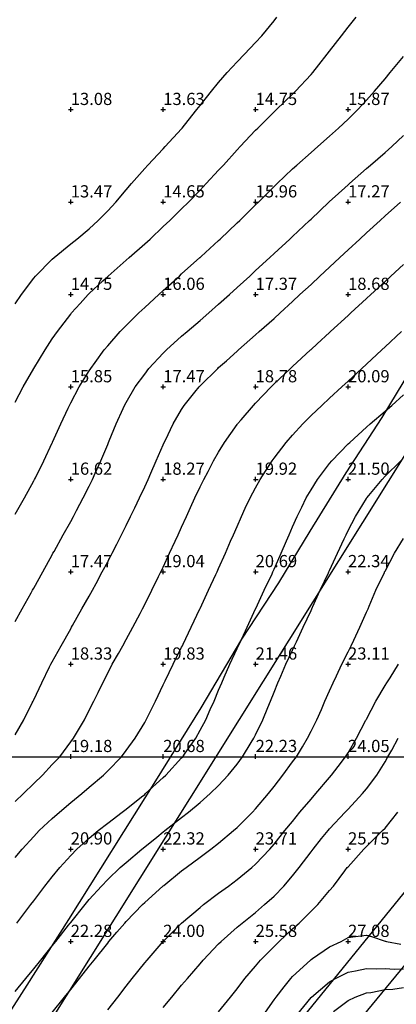
# Model space of a CAD drawing. Extents: x 291570 to 291810, y 92444 to 92766.
# Drawn here: x 291602 to 291623, y 92537 to 92590 of the extents above; entities that cross this region are included whole.
import ezdxf

# ---------------------------------------------------------------- set-up
doc = ezdxf.new("R2010")
doc.units = 0
doc.header["$MEASUREMENT"] = 0
for name, color, linetype in [('General Feature', 7, 'Continuous'), ('grid', 7, 'Continuous'), ('MM_CONTOUR', 1, 'Continuous'), ('MM_DTM', 7, 'Continuous')]:
    doc.layers.add(name, color=color, linetype=linetype)

msp = doc.modelspace()

# ---------------------------------------------------------------- linework, layer by layer
at = {"layer": 'General Feature', "color": 7}
for points in [[(291634.7, 92584.45), (291626.15, 92571.25), (291590, 92513.538)], [(291590, 92517.604), (291591.35, 92519.75), (291593.7, 92523.45), (291595.65, 92526.55), (291597.8, 92529.95), (291600.1, 92533.7), (291602.65, 92537.65), (291604.9, 92541.2), (291609.6, 92548.7), (291612.05, 92552.65), (291614.25, 92556.35), (291616.25, 92559.4), (291617.95, 92562.2), (291619.9, 92565.35), (291621.85, 92568.35), (291623.4, 92570.9), (291624.85, 92573.25), (291627.25, 92576.95), (291629.45, 92580.3), (291630.15, 92581.7), (291630.75, 92582.85), (291631.15, 92583.65), (291631.45, 92584.3)], [(291592.445, 92505), (291628.05, 92548.8), (291647.05, 92572.25), (291648.2, 92573.4), (291648.45, 92573.6), (291648.65, 92573.75), (291648.9, 92573.95), (291650.25, 92574.8)], [(291595.329, 92505), (291611.15, 92524.25), (291633.77, 92551.7)]]:
    msp.add_lwpolyline(points, dxfattribs=at)
at = {"layer": 'grid', "color": 7}
msp.add_lwpolyline([(291590, 92550), (291790, 92550)], dxfattribs=at)
at = {"layer": 'MM_CONTOUR'}
for points in [[(291602, 92574.5), (291602.33, 92575), (291603, 92575.88), (291603.1, 92576), (291604, 92576.91), (291604.1, 92577), (291605, 92577.74), (291605.33, 92578), (291606, 92578.56), (291606.49, 92579), (291607, 92579.53), (291607.44, 92580), (291608, 92580.66), (291608.29, 92581), (291609, 92581.82), (291609.17, 92582), (291610, 92582.88), (291610.11, 92583), (291611, 92583.97), (291611.03, 92584), (291611.16, 92584.16), (291611.83, 92585), (291612, 92585.22), (291612.61, 92586), (291613, 92586.47), (291613.46, 92587), (291614, 92587.59), (291614.4, 92588), (291615, 92588.64), (291615.33, 92589), (291616, 92589.8), (291616.15, 92590)], [(291602, 92569.17), (291602.43, 92570), (291603, 92571), (291603, 92571), (291603, 92571), (291603.61, 92572), (291604, 92572.6), (291604.28, 92573), (291605, 92573.94), (291605.05, 92574), (291605.51, 92574.51), (291605.95, 92575), (291606, 92575.05), (291606.74, 92575.74), (291607, 92575.98), (291607.02, 92576), (291608, 92576.85), (291608.17, 92577), (291609, 92577.74), (291609.29, 92578), (291610, 92578.67), (291610.36, 92579), (291611, 92579.63), (291611.37, 92580), (291612, 92580.65), (291612.33, 92581), (291613, 92581.72), (291613.26, 92582), (291614, 92582.82), (291614.17, 92583), (291615, 92583.89), (291615.12, 92584), (291616, 92584.88), (291616.13, 92585), (291617, 92585.84), (291617.16, 92586), (291618, 92586.9), (291618.09, 92587), (291618.42, 92587.42), (291618.88, 92588), (291619, 92588.16), (291619.64, 92589), (291620, 92589.46), (291620.44, 92590)], [(291602, 92563.11), (291602.5, 92564), (291603, 92564.92), (291603.04, 92565), (291603.09, 92565.09), (291603.55, 92566), (291604, 92566.98), (291604.01, 92567), (291604.01, 92567.01), (291604.46, 92568), (291604.86, 92568.86), (291604.93, 92569), (291605, 92569.14), (291605.46, 92570), (291606, 92570.87), (291606.08, 92571), (291606.32, 92571.32), (291606.81, 92572), (291607, 92572.23), (291607.68, 92573), (291608, 92573.33), (291608.69, 92574), (291609, 92574.29), (291609.77, 92575), (291610, 92575.21), (291610.88, 92576), (291611, 92576.11), (291611.99, 92577), (291612, 92577), (291612.05, 92577.05), (291613, 92577.92), (291613.09, 92578), (291614, 92578.87), (291614.14, 92579), (291615, 92579.85), (291615.15, 92580), (291616, 92580.84), (291616.17, 92581), (291617, 92581.79), (291617.23, 92582), (291618, 92582.69), (291618.36, 92583), (291619, 92583.57), (291619.49, 92584), (291620, 92584.48), (291620.53, 92585), (291621, 92585.51), (291621.44, 92586), (291622, 92586.67), (291622.28, 92587), (291623, 92587.88)], [(291602, 92557.31), (291602.38, 92558), (291602.86, 92558.86), (291602.94, 92559), (291603, 92559.11), (291603.49, 92560), (291604, 92560.92), (291604.04, 92561), (291604.1, 92561.1), (291604.6, 92562), (291605, 92562.73), (291605.15, 92563), (291605.31, 92563.31), (291605.68, 92564), (291606, 92564.64), (291606.18, 92565), (291606.33, 92565.33), (291606.63, 92566), (291607, 92566.89), (291607.04, 92567), (291607.08, 92567.08), (291607.46, 92568), (291607.84, 92568.84), (291607.91, 92569), (291608, 92569.16), (291608.49, 92570), (291609, 92570.7), (291609.23, 92571), (291610, 92571.82), (291610.18, 92572), (291611, 92572.74), (291611.3, 92573), (291612, 92573.6), (291612.47, 92574), (291613, 92574.47), (291613.59, 92575), (291614, 92575.38), (291614.68, 92576), (291615, 92576.29), (291615.77, 92577), (291616, 92577.21), (291616.85, 92578), (291617, 92578.14), (291617.91, 92579), (291618, 92579.08), (291618.97, 92580), (291619, 92580.03), (291619.31, 92580.31), (291620, 92580.94), (291620.07, 92581), (291621, 92581.81), (291621.22, 92582), (291622, 92582.68), (291622.36, 92583), (291623, 92583.6)], [(291602, 92551.19), (291602.47, 92552), (291602.92, 92552.92), (291602.96, 92553), (291603, 92553.08), (291603.43, 92554), (291603.86, 92554.86), (291603.93, 92555), (291604, 92555.13), (291604.49, 92556), (291605, 92556.92), (291605.05, 92557), (291605.1, 92557.1), (291605.61, 92558), (291606, 92558.69), (291606.17, 92559), (291606.37, 92559.37), (291606.71, 92560), (291607, 92560.54), (291607.24, 92561), (291607.49, 92561.49), (291607.75, 92562), (291608, 92562.5), (291608.24, 92563), (291608.46, 92563.46), (291608.72, 92564), (291609, 92564.6), (291609.19, 92565), (291609.34, 92565.34), (291609.63, 92566), (291610, 92566.87), (291610.06, 92567), (291610.12, 92567.12), (291610.54, 92568), (291611, 92568.78), (291611.14, 92569), (291611.71, 92569.71), (291611.94, 92570), (291612, 92570.06), (291612.95, 92571), (291613, 92571.05), (291613.42, 92571.42), (291614, 92571.93), (291614.07, 92572), (291615, 92572.82), (291615.2, 92573), (291616, 92573.71), (291616.32, 92574), (291617, 92574.63), (291617.4, 92575), (291618, 92575.55), (291618.48, 92576), (291619, 92576.48), (291619.56, 92577), (291620, 92577.41), (291620.64, 92578), (291621, 92578.33), (291621.73, 92579), (291622, 92579.25), (291622.83, 92580)], [(291602, 92547.58), (291602.44, 92548), (291603, 92548.55), (291603.48, 92549), (291604, 92549.57), (291604.41, 92550), (291605, 92550.8), (291605.15, 92551), (291605.37, 92551.37), (291605.75, 92552), (291606, 92552.51), (291606.25, 92553), (291606.48, 92553.48), (291606.73, 92554), (291607, 92554.52), (291607.25, 92555), (291607.58, 92555.58), (291607.82, 92556), (291608, 92556.33), (291608.36, 92557), (291608.75, 92557.75), (291608.88, 92558), (291609, 92558.23), (291609.38, 92559), (291609.75, 92559.75), (291609.88, 92560), (291610, 92560.26), (291610.35, 92561), (291610.65, 92561.65), (291610.81, 92562), (291611, 92562.41), (291611.26, 92563), (291611.48, 92563.48), (291611.72, 92564), (291612, 92564.59), (291612.2, 92565), (291612.43, 92565.43), (291612.72, 92566), (291613, 92566.48), (291613.32, 92567), (291614, 92567.96), (291614.03, 92568), (291614.22, 92568.22), (291614.88, 92569), (291615, 92569.12), (291615.84, 92570), (291616, 92570.16), (291616.88, 92571), (291617, 92571.11), (291617.97, 92572), (291618, 92572.03), (291618.33, 92572.33), (291619, 92572.94), (291619.06, 92573), (291620, 92573.87), (291620.15, 92574), (291621, 92574.79), (291621.23, 92575), (291622, 92575.71), (291622.32, 92576), (291623, 92576.63)], [(291602, 92544.54), (291602.38, 92545), (291603, 92545.68), (291603.3, 92546), (291604, 92546.66), (291604.39, 92547), (291605, 92547.52), (291605.6, 92548), (291606, 92548.35), (291606.77, 92549), (291607, 92549.24), (291607.74, 92550), (291608, 92550.34), (291608.49, 92551), (291609, 92551.85), (291609.09, 92552), (291609.17, 92552.17), (291609.58, 92553), (291610, 92553.89), (291610.05, 92554), (291610.1, 92554.1), (291610.54, 92555), (291611, 92555.92), (291611.04, 92556), (291611.08, 92556.08), (291611.52, 92557), (291611.99, 92557.99), (291611.99, 92558), (291612, 92558.02), (291612.46, 92559), (291612.85, 92559.85), (291612.92, 92560), (291613, 92560.18), (291613.37, 92561), (291613.65, 92561.65), (291613.8, 92562), (291614, 92562.46), (291614.23, 92563), (291614.44, 92563.44), (291614.7, 92564), (291615, 92564.55), (291615.25, 92565), (291615.7, 92565.7), (291615.89, 92566), (291616, 92566.15), (291616.65, 92567), (291617, 92567.4), (291617.55, 92568), (291618, 92568.45), (291618.58, 92569), (291619, 92569.4), (291619.66, 92570), (291620, 92570.32), (291620.74, 92571), (291621, 92571.24), (291621.82, 92572), (291622, 92572.17), (291622.9, 92573)], [(291602.08, 92541), (291602.35, 92541.35), (291602.84, 92542), (291603, 92542.21), (291603.6, 92543), (291604, 92543.51), (291604.41, 92544), (291605, 92544.66), (291605.33, 92545), (291606, 92545.6), (291606.48, 92546), (291607, 92546.41), (291607.78, 92547), (291608, 92547.17), (291608.82, 92547.82), (291609, 92547.96), (291609.05, 92548), (291610, 92548.87), (291610.15, 92549), (291611, 92549.94), (291611.06, 92550), (291611.19, 92550.19), (291611.76, 92551), (291612, 92551.43), (291612.31, 92552), (291612.55, 92552.55), (291612.75, 92553), (291613, 92553.59), (291613.17, 92554), (291613.3, 92554.3), (291613.6, 92555), (291614, 92555.85), (291614.07, 92556), (291614.14, 92556.14), (291614.54, 92557), (291615, 92557.99), (291615.01, 92558), (291615.01, 92558.01), (291615.47, 92559), (291615.89, 92559.89), (291615.94, 92560), (291616, 92560.14), (291616.39, 92561), (291616.67, 92561.67), (291616.81, 92562), (291617, 92562.43), (291617.25, 92563), (291617.5, 92563.5), (291617.74, 92564), (291618, 92564.43), (291618.35, 92565), (291619, 92565.85), (291619.12, 92566), (291620, 92566.92), (291620.09, 92567), (291621, 92567.82), (291621.2, 92568), (291622, 92568.69), (291622.36, 92569), (291623, 92569.57)], [(291602, 92537.29), (291602.58, 92538), (291603, 92538.52), (291603.39, 92539), (291604, 92539.77), (291604.19, 92540), (291604.88, 92540.88), (291604.97, 92541), (291605, 92541.03), (291605.78, 92542), (291606, 92542.27), (291606.66, 92543), (291607, 92543.35), (291607.68, 92544), (291608, 92544.28), (291608.84, 92545), (291609, 92545.12), (291609.65, 92545.65), (291610, 92545.93), (291610.09, 92546), (291611, 92546.71), (291611.37, 92547), (291612, 92547.52), (291612.55, 92548), (291613, 92548.44), (291613.52, 92549), (291614, 92549.6), (291614.3, 92550), (291614.76, 92550.76), (291614.91, 92551), (291615, 92551.19), (291615.39, 92552), (291615.66, 92552.66), (291615.8, 92553), (291616, 92553.49), (291616.2, 92554), (291616.36, 92554.36), (291616.64, 92555), (291617, 92555.76), (291617.11, 92556), (291617.21, 92556.21), (291617.58, 92557), (291618, 92557.91), (291618.04, 92558), (291618.08, 92558.08), (291618.5, 92559), (291618.94, 92559.94), (291618.97, 92560), (291619, 92560.07), (291619.43, 92561), (291619.79, 92561.79), (291619.89, 92562), (291620, 92562.23), (291620.4, 92563), (291621, 92563.97), (291621.02, 92564), (291621.12, 92564.12), (291621.84, 92565), (291622, 92565.17), (291622.85, 92566)], [(291604, 92536.17), (291604.67, 92537), (291605, 92537.41), (291605.47, 92538), (291606, 92538.66), (291606.27, 92539), (291607, 92539.91), (291607.07, 92540), (291607.5, 92540.5), (291607.93, 92541), (291608, 92541.08), (291608.89, 92542), (291609, 92542.11), (291609.99, 92543), (291610, 92543.01), (291610.04, 92543.04), (291611, 92543.82), (291611.25, 92544), (291612, 92544.56), (291612.58, 92545), (291613, 92545.32), (291613.8, 92546), (291614, 92546.17), (291614.83, 92547), (291615, 92547.18), (291615.69, 92548), (291616, 92548.39), (291616.48, 92549), (291617, 92549.72), (291617.21, 92550), (291617.53, 92550.53), (291617.81, 92551), (291618, 92551.38), (291618.31, 92552), (291618.56, 92552.56), (291618.75, 92553), (291619, 92553.57), (291619.19, 92554), (291619.37, 92554.37), (291619.67, 92555), (291620, 92555.67), (291620.17, 92556), (291620.31, 92556.31), (291620.64, 92557), (291621, 92557.82), (291621.08, 92558), (291621.14, 92558.14), (291621.51, 92559), (291621.97, 92559.97), (291621.98, 92560), (291622, 92560.03), (291622.52, 92561), (291623, 92561.8)], [(291607, 92536.3), (291607.54, 92537), (291608, 92537.59), (291608.32, 92538), (291609, 92538.85), (291609.13, 92539), (291610, 92540), (291611, 92541), (291611, 92541), (291612, 92541.85), (291612.19, 92542), (291613, 92542.61), (291613.53, 92543), (291614, 92543.35), (291614.8, 92544), (291615, 92544.18), (291615.77, 92545), (291616, 92545.26), (291616.59, 92546), (291617, 92546.5), (291617.4, 92547), (291618, 92547.71), (291618.26, 92548), (291619, 92548.87), (291619.11, 92549), (291619.47, 92549.47), (291619.87, 92550), (291620, 92550.21), (291620.46, 92551), (291620.97, 92551.97), (291620.98, 92552), (291621, 92552.03), (291621.5, 92553), (291622, 92553.85), (291622.1, 92554), (291622.27, 92554.27), (291622.73, 92555)], [(291610, 92536.43), (291610.47, 92537), (291611, 92537.64), (291611.31, 92538), (291612, 92538.8), (291612.17, 92539), (291613, 92539.87), (291613.13, 92540), (291614, 92540.77), (291614.27, 92541), (291615, 92541.57), (291615.49, 92542), (291616, 92542.46), (291616.52, 92543), (291617, 92543.55), (291617.36, 92544), (291618, 92544.85), (291618.11, 92545), (291618.57, 92545.57), (291618.92, 92546), (291619, 92546.1), (291619.85, 92547), (291620, 92547.16), (291620.78, 92548), (291621, 92548.26), (291621.55, 92549), (291622, 92549.73), (291622.16, 92550), (291622.36, 92550.36), (291622.71, 92551)], [(291613, 92536.19), (291613.65, 92537), (291614, 92537.44), (291614.42, 92538), (291615, 92538.67), (291615.27, 92539), (291616, 92539.73), (291616.27, 92540), (291617, 92540.68), (291617.35, 92541), (291618, 92541.65), (291618.37, 92542), (291619, 92542.76), (291619.22, 92543), (291619.82, 92543.82), (291619.96, 92544), (291620, 92544.05), (291620.86, 92545), (291621, 92545.14), (291621.87, 92546), (291622, 92546.14), (291622.69, 92547)], [(291615.41, 92536), (291616, 92536.84), (291616.11, 92537), (291616.55, 92537.55), (291616.9, 92538), (291617, 92538.11), (291617.97, 92539), (291618, 92539.03), (291618.08, 92539.08), (291619, 92539.72), (291619.62, 92540), (291620, 92540.22), (291620.26, 92540.26), (291621, 92540.34), (291621.27, 92540.27), (291622, 92540.03), (291622.02, 92540.02), (291622.08, 92540), (291622.85, 92539.85)], [(291617.22, 92536), (291618, 92536.97), (291618.03, 92537), (291619, 92537.82), (291619.32, 92538), (291620, 92538.35), (291620.41, 92538.41), (291621, 92538.55), (291621.52, 92538.52), (291622, 92538.55), (291622.51, 92538.51), (291623, 92538.53)], [(291619.22, 92536.22), (291620, 92536.82), (291620.39, 92537), (291621, 92537.23), (291621.24, 92537.24), (291622, 92537.41), (291622.43, 92537.43), (291623, 92537.52)]]:
    msp.add_lwpolyline(points, dxfattribs=at)
at = {"layer": 'MM_DTM'}
for p, q in [((291604.88, 92585, 13.08), (291605.13, 92585, 13.08)), ((291605, 92584.88, 13.08), (291605, 92585.13, 13.08)), ((291609.88, 92585, 13.63), (291610.13, 92585, 13.63)), ((291610, 92584.88, 13.63), (291610, 92585.13, 13.63)), ((291614.88, 92585, 14.75), (291615.13, 92585, 14.75)), ((291615, 92584.88, 14.75), (291615, 92585.13, 14.75)), ((291619.88, 92585, 15.87), (291620.13, 92585, 15.87)), ((291620, 92584.88, 15.87), (291620, 92585.13, 15.87)), ((291604.88, 92580, 13.47), (291605.13, 92580, 13.47)), ((291605, 92579.88, 13.47), (291605, 92580.13, 13.47)), ((291609.88, 92580, 14.65), (291610.13, 92580, 14.65)), ((291610, 92579.88, 14.65), (291610, 92580.13, 14.65)), ((291614.88, 92580, 15.96), (291615.13, 92580, 15.96)), ((291615, 92579.88, 15.96), (291615, 92580.13, 15.96)), ((291619.88, 92580, 17.27), (291620.13, 92580, 17.27)), ((291620, 92579.88, 17.27), (291620, 92580.13, 17.27)), ((291605, 92574.88, 14.75), (291605, 92575.13, 14.75)), ((291610, 92574.88, 16.06), (291610, 92575.13, 16.06)), ((291615, 92574.88, 17.37), (291615, 92575.13, 17.37)), ((291620, 92574.88, 18.68), (291620, 92575.13, 18.68)), ((291604.88, 92575, 14.75), (291605.13, 92575, 14.75)), ((291609.88, 92575, 16.06), (291610.13, 92575, 16.06)), ((291614.88, 92575, 17.37), (291615.13, 92575, 17.37)), ((291619.88, 92575, 18.68), (291620.13, 92575, 18.68)), ((291604.88, 92570, 15.85), (291605.13, 92570, 15.85)), ((291605, 92569.88, 15.85), (291605, 92570.13, 15.85)), ((291609.88, 92570, 17.47), (291610.13, 92570, 17.47)), ((291610, 92569.88, 17.47), (291610, 92570.13, 17.47)), ((291614.88, 92570, 18.78), (291615.13, 92570, 18.78)), ((291615, 92569.88, 18.78), (291615, 92570.13, 18.78)), ((291619.88, 92570, 20.09), (291620.13, 92570, 20.09)), ((291620, 92569.88, 20.09), (291620, 92570.13, 20.09)), ((291604.88, 92565, 16.62), (291605.13, 92565, 16.62)), ((291605, 92564.88, 16.62), (291605, 92565.13, 16.62)), ((291609.88, 92565, 18.27), (291610.13, 92565, 18.27)), ((291610, 92564.88, 18.27), (291610, 92565.13, 18.27)), ((291614.88, 92565, 19.92), (291615.13, 92565, 19.92)), ((291615, 92564.88, 19.92), (291615, 92565.13, 19.92)), ((291619.88, 92565, 21.5), (291620.13, 92565, 21.5)), ((291620, 92564.88, 21.5), (291620, 92565.13, 21.5)), ((291604.88, 92560, 17.47), (291605.13, 92560, 17.47)), ((291605, 92559.88, 17.47), (291605, 92560.13, 17.47)), ((291609.88, 92560, 19.04), (291610.13, 92560, 19.04)), ((291610, 92559.88, 19.04), (291610, 92560.13, 19.04)), ((291614.88, 92560, 20.69), (291615.13, 92560, 20.69)), ((291615, 92559.88, 20.69), (291615, 92560.13, 20.69)), ((291619.88, 92560, 22.34), (291620.13, 92560, 22.34)), ((291620, 92559.88, 22.34), (291620, 92560.13, 22.34)), ((291604.88, 92555, 18.33), (291605.13, 92555, 18.33)), ((291605, 92554.88, 18.33), (291605, 92555.13, 18.33)), ((291609.88, 92555, 19.83), (291610.13, 92555, 19.83)), ((291610, 92554.88, 19.83), (291610, 92555.13, 19.83)), ((291614.88, 92555, 21.46), (291615.13, 92555, 21.46)), ((291615, 92554.88, 21.46), (291615, 92555.13, 21.46)), ((291619.88, 92555, 23.11), (291620.13, 92555, 23.11)), ((291620, 92554.88, 23.11), (291620, 92555.13, 23.11)), ((291605, 92549.88, 19.18), (291605, 92550.13, 19.18)), ((291610, 92549.88, 20.68), (291610, 92550.13, 20.68)), ((291615, 92549.88, 22.23), (291615, 92550.13, 22.23)), ((291620, 92549.88, 24.05), (291620, 92550.13, 24.05)), ((291604.88, 92550, 19.18), (291605.13, 92550, 19.18)), ((291609.88, 92550, 20.68), (291610.13, 92550, 20.68)), ((291614.88, 92550, 22.23), (291615.13, 92550, 22.23)), ((291619.88, 92550, 24.05), (291620.13, 92550, 24.05)), ((291604.88, 92545, 20.9), (291605.13, 92545, 20.9)), ((291605, 92544.88, 20.9), (291605, 92545.13, 20.9)), ((291609.88, 92545, 22.32), (291610.13, 92545, 22.32)), ((291610, 92544.88, 22.32), (291610, 92545.13, 22.32)), ((291614.88, 92545, 23.71), (291615.13, 92545, 23.71)), ((291615, 92544.88, 23.71), (291615, 92545.13, 23.71)), ((291619.88, 92545, 25.75), (291620.13, 92545, 25.75)), ((291620, 92544.88, 25.75), (291620, 92545.13, 25.75)), ((291604.88, 92540, 22.28), (291605.13, 92540, 22.28)), ((291605, 92539.88, 22.28), (291605, 92540.13, 22.28)), ((291609.88, 92540, 24), (291610.13, 92540, 24)), ((291610, 92539.88, 24), (291610, 92540.13, 24)), ((291614.88, 92540, 25.58), (291615.13, 92540, 25.58)), ((291615, 92539.88, 25.58), (291615, 92540.13, 25.58)), ((291619.88, 92540, 27.08), (291620.13, 92540, 27.08)), ((291620, 92539.88, 27.08), (291620, 92540.13, 27.08))]:
    msp.add_line(p, q, dxfattribs=at)

# ---------------------------------------------------------------- texts
for s, p in [('13.08', (291605, 92585.25)), ('13.63', (291610, 92585.25)), ('14.75', (291615, 92585.25)), ('15.87', (291620, 92585.25)), ('13.47', (291605, 92580.25)), ('14.65', (291610, 92580.25)), ('15.96', (291615, 92580.25)), ('17.27', (291620, 92580.25)), ('14.75', (291605, 92575.25)), ('16.06', (291610, 92575.25)), ('17.37', (291615, 92575.25)), ('18.68', (291620, 92575.25)), ('15.85', (291605, 92570.25)), ('17.47', (291610, 92570.25)), ('18.78', (291615, 92570.25)), ('20.09', (291620, 92570.25)), ('16.62', (291605, 92565.25)), ('18.27', (291610, 92565.25)), ('19.92', (291615, 92565.25)), ('21.50', (291620, 92565.25)), ('17.47', (291605, 92560.25)), ('19.04', (291610, 92560.25)), ('20.69', (291615, 92560.25)), ('22.34', (291620, 92560.25)), ('18.33', (291605, 92555.25)), ('19.83', (291610, 92555.25)), ('21.46', (291615, 92555.25)), ('23.11', (291620, 92555.25)), ('19.18', (291605, 92550.25)), ('20.68', (291610, 92550.25)), ('22.23', (291615, 92550.25)), ('24.05', (291620, 92550.25)), ('20.90', (291605, 92545.25)), ('22.32', (291610, 92545.25)), ('23.71', (291615, 92545.25)), ('25.75', (291620, 92545.25)), ('22.28', (291605, 92540.25)), ('24.00', (291610, 92540.25)), ('25.58', (291615, 92540.25)), ('27.08', (291620, 92540.25))]:
    msp.add_text(s, height=0.66, dxfattribs=at).set_placement(p)

doc.saveas('drawing.dxf')
